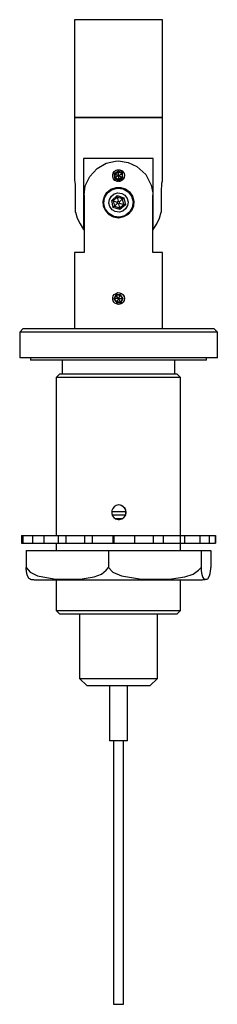
# Model space of a CAD drawing. Units: inches. Extents: x 135 to 162, y -278 to -143.
import ezdxf

# ---------------------------------------------------------------- set-up
doc = ezdxf.new("R2010")
doc.units = ezdxf.units.IN
doc.header["$MEASUREMENT"] = 0
doc.layers.add('Layer 1', color=7, linetype='Continuous')

msp = doc.modelspace()

# ---------------------------------------------------------------- linework, layer by layer
at = {"layer": 'Layer 1', "color": 178, "lineweight": 25, "true_color": 0x000001}
for points in [[(154.52, -143.31), (154.45, -143.31), (154.13, -143.31), (153.49, -143.31), (152.61, -143.31), (151.48, -143.31), (150.21, -143.31), (148.84, -143.31), (147.43, -143.31), (146.12, -143.31), (144.89, -143.31), (143.9, -143.31), (143.12, -143.31), (142.66, -143.31), (142.49, -143.31)], [(142.49, -143.31), (142.49, -156.68)], [(154.52, -156.68), (154.52, -143.31)], [(142.49, -156.68), (142.52, -156.68), (142.87, -156.68), (143.47, -156.68), (144.39, -156.68), (145.49, -156.68), (146.79, -156.68), (148.17, -156.68), (149.54, -156.68), (150.88, -156.68), (152.08, -156.68), (153.11, -156.68), (153.85, -156.68), (154.34, -156.68), (154.52, -156.68)], [(154.52, -156.68), (154.45, -156.68), (154.13, -156.68), (153.49, -156.68), (152.61, -156.68), (151.48, -156.68), (150.21, -156.68), (148.84, -156.68), (147.43, -156.68), (146.12, -156.68), (144.89, -156.68), (143.9, -156.68), (143.12, -156.68), (142.66, -156.68), (142.49, -156.68)], [(142.49, -156.68), (142.49, -165.01)], [(154.52, -165.01), (154.52, -156.68)], [(143.72, -162.29), (143.72, -171.96)], [(153.25, -162.29), (152.29, -162.29), (151.17, -162.29), (149.86, -162.29), (148.48, -162.29), (147.14, -162.29), (145.84, -162.29), (144.67, -162.29), (143.72, -162.29)], [(143.83, -167.3), (143.97, -166.03), (144.6, -164.73), (145.59, -163.63), (146.83, -162.93), (148.1, -162.64), (148.48, -162.61), (149.82, -162.82), (150.99, -163.35), (152.22, -164.44), (152.96, -165.93), (153.18, -166.98), (153.18, -167.3)], [(153.25, -171.96), (153.25, -162.29)], [(148.48, -165.4), (148.24, -165.36), (147.99, -165.26), (147.81, -165.04), (147.71, -164.8), (147.71, -164.51), (147.78, -164.27), (147.92, -164.06), (148.17, -163.88), (148.41, -163.81), (148.66, -163.84), (148.91, -163.95), (149.12, -164.13), (149.26, -164.34), (149.3, -164.62), (149.26, -164.87), (149.12, -165.11), (148.94, -165.29), (148.7, -165.4), (148.48, -165.4)], [(148.38, -165.4), (148.31, -165.4), (148.03, -165.26), (147.81, -165.04), (147.71, -164.73), (147.71, -164.41), (147.85, -164.13), (148.1, -163.91)], [(148.52, -163.99), (147.92, -164.34)], [(148.03, -164.37), (148.52, -164.09)], [(148.1, -163.91), (148.38, -163.81), (148.7, -163.84), (148.98, -163.95), (149.19, -164.2), (149.3, -164.48), (149.26, -164.8), (149.15, -165.08), (148.91, -165.29)], [(148.48, -164.62), (148.52, -164.3), (148.52, -164.09)], [(148.52, -164.09), (148.52, -163.99)], [(149.05, -164.27), (148.52, -163.99)], [(148.52, -164.09), (148.98, -164.34)], [(142.63, -166.31), (142.63, -165.85), (142.59, -165.5), (142.56, -165.22), (142.52, -165.04), (142.49, -165.01)], [(147.92, -164.34), (148.03, -164.37)], [(147.92, -164.34), (147.96, -164.94)], [(148.03, -164.9), (147.96, -164.94)], [(147.96, -164.94), (148.48, -165.26)], [(148.03, -164.37), (148.27, -164.51), (148.48, -164.62)], [(148.03, -164.9), (148.03, -164.37)], [(148.48, -164.62), (148.24, -164.76), (148.03, -164.9)], [(148.48, -165.15), (148.03, -164.9)], [(148.48, -164.62), (148.77, -164.44), (148.98, -164.34)], [(148.48, -164.62), (148.77, -164.73), (148.98, -164.83)], [(148.48, -164.62), (148.48, -164.9), (148.48, -165.15)], [(148.98, -164.83), (148.48, -165.15)], [(148.48, -165.26), (149.05, -164.9)], [(148.48, -165.15), (148.48, -165.26)], [(148.91, -165.29), (148.63, -165.4), (148.59, -165.4)], [(148.98, -164.34), (149.05, -164.27)], [(148.98, -164.34), (148.98, -164.83)], [(148.98, -164.83), (149.05, -164.9)], [(149.05, -164.9), (149.05, -164.27)], [(154.48, -165.01), (154.48, -165.01), (154.48, -165.11), (154.45, -165.36), (154.38, -165.71), (154.38, -166.14), (154.34, -166.31)], [(142.63, -169.59), (142.63, -166.31)], [(148.48, -170.41), (147.81, -170.3), (147.21, -169.98), (146.76, -169.45), (146.47, -168.82), (146.4, -168.11), (146.58, -167.48), (146.93, -166.91), (147.46, -166.45), (148.17, -166.24), (148.84, -166.24), (149.47, -166.42), (150, -166.84), (150.42, -167.44), (150.6, -168.11), (150.53, -168.78), (150.28, -169.42), (149.82, -169.91), (149.19, -170.26), (148.48, -170.41)], [(147.64, -166.49), (148.38, -166.31), (149.15, -166.42), (149.82, -166.81), (150.28, -167.41), (150.5, -168.18), (150.39, -168.96), (150, -169.63), (149.37, -170.09), (148.63, -170.3), (147.85, -170.19), (147.18, -169.81), (146.69, -169.17), (146.51, -168.43), (146.61, -167.65), (147, -166.98), (147.64, -166.49)], [(154.34, -166.31), (154.34, -169.59)], [(143.83, -167.3), (143.83, -175.1)], [(147.92, -167.12), (148.41, -166.98), (148.94, -167.05), (149.37, -167.3), (149.68, -167.72), (149.82, -168.22), (149.75, -168.71), (149.47, -169.17), (149.08, -169.49), (148.59, -169.59), (148.06, -169.52), (147.64, -169.28), (147.32, -168.85), (147.18, -168.36), (147.25, -167.87), (147.53, -167.44), (147.92, -167.12)], [(147.57, -168.01), (148.31, -167.34)], [(147.78, -168.08), (147.78, -168.08), (147.78, -168.04), (147.74, -168.04), (147.71, -168.04), (147.67, -168.04), (147.64, -168.01), (147.6, -168.01), (147.57, -168.01)], [(147.78, -168.96), (147.57, -168.01)], [(148.34, -167.55), (147.78, -168.08)], [(147.78, -168.08), (148.34, -168.25)], [(147.78, -168.08), (147.96, -168.78)], [(148.34, -167.55), (148.34, -167.55), (148.34, -167.51), (148.31, -167.48), (148.31, -167.41), (148.31, -167.37), (148.31, -167.34)], [(148.31, -167.34), (149.22, -167.65)], [(148.34, -167.55), (148.45, -168.11)], [(149.05, -167.8), (148.34, -167.55)], [(148.45, -168.11), (148.34, -168.25)], [(148.63, -168.18), (148.45, -168.11)], [(148.63, -168.18), (149.05, -167.8)], [(149.05, -167.8), (149.05, -167.8), (149.08, -167.8), (149.08, -167.76), (149.12, -167.76), (149.12, -167.72), (149.15, -167.69), (149.19, -167.69), (149.22, -167.65)], [(149.22, -168.54), (149.05, -167.8)], [(149.22, -167.65), (149.44, -168.61)], [(153.18, -175.1), (153.18, -167.3)], [(147.78, -168.96), (147.81, -168.92), (147.85, -168.89), (147.85, -168.85), (147.88, -168.85), (147.92, -168.82), (147.92, -168.78), (147.96, -168.78)], [(148.7, -169.24), (147.78, -168.96)], [(147.96, -168.78), (148.38, -168.39)], [(147.96, -168.78), (148.66, -169.03)], [(148.34, -168.25), (148.38, -168.39)], [(148.38, -168.39), (148.52, -168.47)], [(148.52, -168.47), (148.66, -168.36)], [(148.52, -168.47), (148.66, -169.03)], [(148.66, -168.36), (148.63, -168.18)], [(148.66, -168.36), (149.22, -168.54)], [(148.66, -169.03), (149.22, -168.54)], [(148.7, -169.24), (148.7, -169.21), (148.7, -169.17), (148.66, -169.14), (148.66, -169.1), (148.66, -169.07), (148.66, -169.03)], [(149.44, -168.61), (148.7, -169.24)], [(149.44, -168.61), (149.4, -168.61), (149.33, -168.57), (149.3, -168.57), (149.26, -168.54), (149.22, -168.54)], [(142.63, -169.59), (142.87, -170.44), (143.26, -171.22), (143.72, -171.96)], [(153.25, -171.96), (153.74, -171.22), (154.09, -170.44), (154.34, -169.59)], [(143.83, -172.06), (143.72, -171.96)], [(153.25, -171.96), (153.18, -172.06)], [(143.83, -175.1), (143.26, -175.1), (142.84, -175.1), (142.59, -175.1), (142.49, -175.1)], [(142.49, -175.1), (142.49, -185.5)], [(154.52, -175.1), (154.41, -175.1), (154.16, -175.1), (153.74, -175.1), (153.18, -175.1)], [(154.52, -185.5), (154.52, -175.1)], [(148.48, -182.22), (148.24, -182.15), (147.99, -182.05), (147.81, -181.84), (147.71, -181.59), (147.71, -181.31), (147.78, -181.06), (147.92, -180.85), (148.17, -180.71), (148.41, -180.6), (148.66, -180.64), (148.91, -180.74), (149.12, -180.92), (149.26, -181.13), (149.3, -181.41), (149.26, -181.66), (149.12, -181.91), (148.94, -182.08), (148.7, -182.19), (148.48, -182.22)], [(148.13, -180.88), (147.88, -181.45)], [(147.96, -181.45), (147.88, -181.45)], [(147.88, -181.45), (148.27, -181.98)], [(147.96, -181.45), (148.17, -180.95)], [(148.48, -181.41), (148.2, -181.41), (147.96, -181.45)], [(148.31, -181.91), (147.96, -181.45)], [(148.73, -180.85), (148.13, -180.88)], [(148.17, -180.95), (148.13, -180.88)], [(148.17, -180.95), (148.7, -180.92)], [(148.48, -181.41), (148.31, -181.17), (148.17, -180.95)], [(148.48, -181.41), (148.38, -181.69), (148.31, -181.91)], [(148.7, -180.92), (148.59, -181.2), (148.48, -181.41)], [(148.48, -181.41), (148.8, -181.41), (149.05, -181.38)], [(148.48, -181.41), (148.66, -181.66), (148.8, -181.87)], [(148.73, -180.85), (148.7, -180.92)], [(148.7, -180.92), (149.05, -181.38)], [(149.12, -181.38), (148.73, -180.85)], [(149.05, -181.38), (148.8, -181.87)], [(148.87, -181.94), (149.12, -181.38)], [(149.05, -181.38), (149.12, -181.38)], [(149.15, -180.95), (149.19, -181.02)], [(147.92, -181.98), (147.85, -181.87)], [(148.31, -181.91), (148.27, -181.98)], [(148.27, -181.98), (148.87, -181.94)], [(148.8, -181.87), (148.31, -181.91)], [(148.8, -181.87), (148.87, -181.94)], [(135.5, -185.5), (135.01, -186)], [(135.5, -185.5), (135.57, -185.5), (135.96, -185.5), (136.63, -185.5), (137.58, -185.5), (138.78, -185.5), (140.23, -185.5), (141.85, -185.5), (143.65, -185.5), (145.52, -185.5), (147.5, -185.5), (149.51, -185.5), (151.45, -185.5), (153.35, -185.5), (155.15, -185.5), (156.77, -185.5), (158.22, -185.5), (159.42, -185.5), (160.37, -185.5), (161.04, -185.5), (161.4, -185.5), (161.5, -185.5)], [(162, -186), (161.5, -185.5)], [(162, -186), (161.92, -186), (161.5, -186), (160.83, -186), (159.84, -186), (158.57, -186), (157.09, -186), (155.4, -186), (153.53, -186), (151.59, -186), (149.54, -186), (147.46, -186), (145.42, -186), (143.44, -186), (141.61, -186), (139.91, -186), (138.43, -186), (137.16, -186), (136.17, -186), (135.47, -186), (135.08, -186), (135.01, -186)], [(135.01, -186), (135.01, -189.53)], [(162, -189.53), (162, -186)], [(148.48, -189.53), (146.44, -189.53), (144.43, -189.53), (142.52, -189.53), (140.72, -189.53), (139.14, -189.53), (137.76, -189.53), (136.63, -189.53), (135.78, -189.53), (135.26, -189.53), (135.01, -189.53)], [(136.49, -189.53), (136.49, -189.81)], [(162, -189.53), (162, -189.53), (161.75, -189.53), (161.22, -189.53), (160.37, -189.53), (159.24, -189.53), (157.87, -189.53), (156.28, -189.53), (154.48, -189.53), (152.58, -189.53), (150.57, -189.53), (148.48, -189.53)], [(160.51, -189.81), (160.51, -189.53)], [(148.55, -189.81), (146.65, -189.81), (144.78, -189.81), (142.98, -189.81), (141.36, -189.81), (139.88, -189.81), (138.68, -189.81), (137.69, -189.81), (136.98, -189.81), (136.6, -189.81), (136.49, -189.81)], [(140.79, -189.81), (140.79, -191.71)], [(160.51, -189.81), (160.41, -189.81), (160.06, -189.81), (159.39, -189.81), (158.4, -189.81), (157.2, -189.81), (155.75, -189.81), (154.13, -189.81), (152.36, -189.81), (150.5, -189.81), (148.55, -189.81)], [(156.21, -191.71), (156.21, -189.81)], [(140.51, -191.71), (139.98, -192.21)], [(156.99, -192.21), (156.92, -192.21), (156.56, -192.21), (155.89, -192.21), (154.94, -192.21), (153.78, -192.21), (152.44, -192.21), (150.95, -192.21), (149.37, -192.21), (147.74, -192.21), (146.16, -192.21), (144.64, -192.21), (143.3, -192.21), (142.1, -192.21), (141.15, -192.21), (140.48, -192.21), (140.09, -192.21), (139.98, -192.21)], [(139.98, -192.21), (139.98, -213.76)], [(140.51, -191.71), (140.51, -191.71), (140.65, -191.71), (141.11, -191.71), (141.89, -191.71), (142.87, -191.71), (144.11, -191.71), (145.49, -191.71), (146.97, -191.71), (148.55, -191.71), (150.11, -191.71), (151.59, -191.71), (153, -191.71), (154.2, -191.71), (155.19, -191.71), (155.89, -191.71), (156.35, -191.71), (156.49, -191.71)], [(156.99, -192.21), (156.49, -191.71)], [(156.99, -213.76), (156.99, -192.21)], [(148.55, -209.6), (148.2, -209.67), (147.92, -209.85), (147.71, -210.09), (147.57, -210.38), (147.57, -210.73), (147.64, -211.05), (147.85, -211.33), (148.1, -211.5), (148.45, -211.61), (148.77, -211.57), (149.08, -211.47), (149.33, -211.22), (149.51, -210.94), (149.54, -210.62), (149.51, -210.27), (149.33, -209.99), (149.08, -209.78), (148.77, -209.63), (148.55, -209.6)], [(148.52, -211.61), (148.63, -211.61), (148.94, -211.5), (149.22, -211.33), (149.44, -211.05), (149.51, -210.73), (149.51, -210.41), (149.4, -210.09), (149.15, -209.85), (148.87, -209.67), (148.55, -209.6), (148.52, -209.6)], [(147.57, -210.52), (148.48, -210.52), (149.54, -210.52)], [(149.44, -211.01), (148.48, -211.01), (147.6, -211.01)], [(148.98, -211.5), (148.1, -211.5)], [(135.26, -213.76), (135.26, -213.76), (135.29, -213.76), (135.33, -213.76), (135.36, -213.76), (135.43, -213.76)], [(135.26, -213.76), (135.26, -214.82)], [(135.43, -213.76), (136.74, -213.76)], [(135.43, -213.76), (135.43, -214.82)], [(136.74, -213.76), (136.88, -213.76), (137.05, -213.76), (137.23, -213.76), (137.44, -213.76), (137.62, -213.76), (137.83, -213.76), (138.04, -213.76), (138.29, -213.76)], [(136.74, -213.76), (136.74, -214.82)], [(138.29, -213.76), (140.26, -213.76)], [(138.29, -213.76), (138.29, -214.82)], [(140.26, -213.76), (140.51, -213.76), (140.76, -213.76), (141.01, -213.76), (141.29, -213.76), (141.32, -213.76)], [(140.26, -213.76), (140.26, -214.82)], [(141.32, -213.76), (141.64, -213.76), (141.96, -213.76), (142.24, -213.76), (142.56, -213.76), (142.87, -213.76), (143.19, -213.76), (143.51, -213.76), (143.86, -213.76)], [(141.32, -213.76), (141.32, -214.82)], [(143.86, -213.76), (144.92, -213.76)], [(143.86, -213.76), (143.86, -214.82)], [(144.92, -213.76), (145.27, -213.76), (145.63, -213.76), (145.94, -213.76), (146.3, -213.76), (146.65, -213.76), (147, -213.76), (147.39, -213.76), (147.74, -213.76)], [(144.92, -213.76), (144.92, -214.82)], [(147.74, -213.76), (147.88, -213.76)], [(147.74, -213.76), (147.74, -214.82)], [(147.88, -213.76), (148.24, -213.76), (148.59, -213.76), (148.94, -213.76), (149.3, -213.76), (149.65, -213.76), (150, -213.76), (150.32, -213.76), (150.67, -213.76)], [(147.88, -213.76), (147.88, -214.82)], [(150.53, -213.76), (150.88, -213.76), (151.24, -213.76), (151.59, -213.76), (151.94, -213.76), (152.26, -213.76), (152.61, -213.76), (152.93, -213.76), (153.25, -213.76)], [(150.67, -213.76), (150.67, -214.82)], [(153.25, -213.76), (154.59, -213.76)], [(153.25, -213.76), (153.25, -214.82)], [(154.59, -213.76), (154.87, -213.76), (155.19, -213.76), (155.5, -213.76), (155.79, -213.76), (156.07, -213.76), (156.35, -213.76), (156.63, -213.76), (156.92, -213.76)], [(154.59, -213.76), (154.59, -214.82)], [(156.92, -213.76), (156.92, -214.82)], [(156.99, -213.76), (157.09, -213.76), (157.3, -213.76), (157.52, -213.76)], [(157.52, -213.76), (159.63, -213.76)], [(157.52, -213.76), (157.52, -214.82)], [(159.63, -213.76), (159.84, -213.76), (160.02, -213.76), (160.2, -213.76), (160.34, -213.76), (160.51, -213.76), (160.66, -213.76), (160.8, -213.76), (160.9, -213.76)], [(159.63, -213.76), (159.63, -214.82)], [(160.9, -213.76), (161.75, -213.76)], [(160.9, -213.76), (160.9, -214.82)], [(161.75, -213.76), (161.75, -213.76)], [(161.75, -213.76), (161.75, -214.82)], [(161.75, -214.82), (161.75, -213.76)], [(135.26, -214.82), (135.26, -214.82), (135.29, -214.82), (135.33, -214.82), (135.36, -214.82), (135.43, -214.82)], [(135.43, -214.82), (136.74, -214.82)], [(136.74, -214.82), (136.88, -214.82), (137.05, -214.82), (137.23, -214.82), (137.44, -214.82), (137.62, -214.82), (137.83, -214.82), (138.04, -214.82), (138.29, -214.82)], [(138.29, -214.82), (140.26, -214.82)], [(139.98, -214.82), (139.98, -215.81)], [(140.26, -214.82), (140.51, -214.82), (140.76, -214.82), (141.01, -214.82), (141.29, -214.82), (141.32, -214.82)], [(141.32, -214.82), (141.64, -214.82), (141.96, -214.82), (142.24, -214.82), (142.56, -214.82), (142.87, -214.82), (143.19, -214.82), (143.51, -214.82), (143.86, -214.82)], [(143.86, -214.82), (144.92, -214.82)], [(144.92, -214.82), (145.27, -214.82), (145.63, -214.82), (145.94, -214.82), (146.3, -214.82), (146.65, -214.82), (147, -214.82), (147.39, -214.82), (147.74, -214.82)], [(147.74, -214.82), (147.88, -214.82)], [(147.88, -214.82), (148.24, -214.82), (148.59, -214.82), (148.94, -214.82), (149.3, -214.82), (149.65, -214.82), (150, -214.82), (150.32, -214.82), (150.67, -214.82)], [(150.53, -214.82), (150.88, -214.82), (151.24, -214.82), (151.59, -214.82), (151.94, -214.82), (152.26, -214.82), (152.61, -214.82), (152.93, -214.82), (153.25, -214.82)], [(153.25, -214.82), (154.59, -214.82)], [(154.59, -214.82), (154.87, -214.82), (155.19, -214.82), (155.5, -214.82), (155.79, -214.82), (156.07, -214.82), (156.35, -214.82), (156.63, -214.82), (156.92, -214.82)], [(156.99, -214.82), (157.09, -214.82), (157.3, -214.82), (157.52, -214.82)], [(156.99, -215.81), (156.99, -214.82)], [(157.52, -214.82), (159.63, -214.82)], [(159.63, -214.82), (159.84, -214.82), (160.02, -214.82), (160.2, -214.82), (160.34, -214.82), (160.51, -214.82), (160.66, -214.82), (160.8, -214.82), (160.9, -214.82)], [(160.9, -214.82), (161.75, -214.82)], [(161.75, -214.82), (161.75, -214.82)], [(135.89, -215.81), (135.89, -218.14)], [(135.89, -215.81), (147.14, -215.81)], [(147.14, -215.81), (147.14, -218.14)], [(147.14, -215.81), (159.77, -215.81)], [(159.77, -215.81), (161.11, -215.81)], [(159.77, -215.81), (159.77, -218.14)], [(161.11, -215.81), (161.11, -218.14)], [(135.89, -218.14), (136.42, -218.77), (137.44, -219.3), (139.66, -219.72), (141.92, -219.76), (143.55, -219.69), (145.17, -219.44), (146.19, -219.05), (146.83, -218.52), (147.14, -218.14)], [(136.45, -219.72), (136.31, -219.69), (136.07, -219.3), (135.96, -218.95), (135.89, -218.35), (135.89, -218.14)], [(147.14, -218.14), (147.74, -218.77), (148.91, -219.3), (151.38, -219.72), (153.92, -219.76), (155.75, -219.69), (157.55, -219.44), (158.68, -219.05), (159.42, -218.52), (159.77, -218.14)], [(159.77, -218.14), (159.81, -218.6), (159.88, -219.12), (160.02, -219.51), (160.16, -219.69), (160.44, -219.76), (160.69, -219.69), (160.94, -219.3), (161.01, -218.95), (161.11, -218.35), (161.11, -218.14)], [(136.45, -219.76), (136.49, -219.76), (136.56, -219.79), (136.63, -219.79), (136.7, -219.79), (136.77, -219.79), (136.84, -219.79), (136.91, -219.79), (136.98, -219.83)], [(136.98, -219.83), (137.12, -219.83), (137.55, -219.83), (138.29, -219.83), (139.31, -219.83), (140.58, -219.83), (142.06, -219.83), (143.72, -219.83), (145.49, -219.83), (147.36, -219.83), (149.26, -219.83), (151.13, -219.83), (152.96, -219.83), (154.62, -219.83), (156.14, -219.83), (157.44, -219.83), (158.54, -219.83), (159.31, -219.83), (159.81, -219.83), (159.98, -219.83)], [(139.98, -219.83), (139.98, -224.03)], [(156.99, -224.03), (156.99, -219.83)], [(159.98, -219.83), (160.06, -219.79), (160.13, -219.79), (160.2, -219.79), (160.27, -219.79), (160.34, -219.79), (160.41, -219.76), (160.48, -219.76), (160.55, -219.76)], [(139.98, -224.03), (140.02, -224.03), (140.26, -224.03), (140.79, -224.03), (141.61, -224.03), (142.66, -224.03), (143.93, -224.03), (145.38, -224.03), (146.93, -224.03), (148.55, -224.03)], [(139.98, -224.03), (140.51, -224.52)], [(148.55, -224.52), (146.97, -224.52), (145.49, -224.52), (144.11, -224.52), (142.87, -224.52), (141.89, -224.52), (141.11, -224.52), (140.65, -224.52), (140.51, -224.52)], [(143.19, -224.52), (143.19, -233.31)], [(148.55, -224.03), (150.14, -224.03), (151.69, -224.03), (153.14, -224.03), (154.41, -224.03), (155.47, -224.03), (156.25, -224.03), (156.77, -224.03), (156.99, -224.03)], [(156.49, -224.52), (156.35, -224.52), (155.89, -224.52), (155.19, -224.52), (154.2, -224.52), (153, -224.52), (151.59, -224.52), (150.11, -224.52), (148.55, -224.52)], [(153.81, -233.31), (153.81, -224.52)], [(156.49, -224.52), (156.99, -224.03)], [(143.19, -233.31), (143.3, -233.31), (143.72, -233.31), (144.39, -233.31), (145.34, -233.31), (146.44, -233.31), (147.67, -233.31), (148.94, -233.31), (150.21, -233.31), (151.34, -233.31), (152.33, -233.31), (153.11, -233.31), (153.6, -233.31), (153.81, -233.31)], [(143.19, -233.31), (144.22, -234.33)], [(152.79, -234.33), (153.81, -233.31)], [(152.79, -234.33), (152.79, -234.33), (152.51, -234.33), (151.94, -234.33), (151.09, -234.33), (150.11, -234.33), (148.94, -234.33), (147.78, -234.33), (146.65, -234.33), (145.7, -234.33), (144.92, -234.33), (144.39, -234.33), (144.22, -234.33)], [(147.25, -234.33), (147.25, -241.81)], [(149.75, -241.81), (149.75, -234.33)], [(149.75, -241.81), (149.75, -241.81), (149.58, -241.81), (149.26, -241.81), (148.84, -241.81), (148.34, -241.81), (147.88, -241.81), (147.53, -241.81), (147.28, -241.81), (147.25, -241.81)], [(147.81, -241.81), (147.81, -277.83)], [(149.19, -277.83), (149.19, -241.81)], [(147.81, -277.83), (147.85, -277.83), (147.99, -277.83), (148.24, -277.83), (148.48, -277.83)], [(148.48, -277.83), (148.77, -277.83), (148.98, -277.83), (149.15, -277.83), (149.19, -277.83)]]:
    msp.add_lwpolyline(points, dxfattribs=at)

doc.saveas('drawing.dxf')
